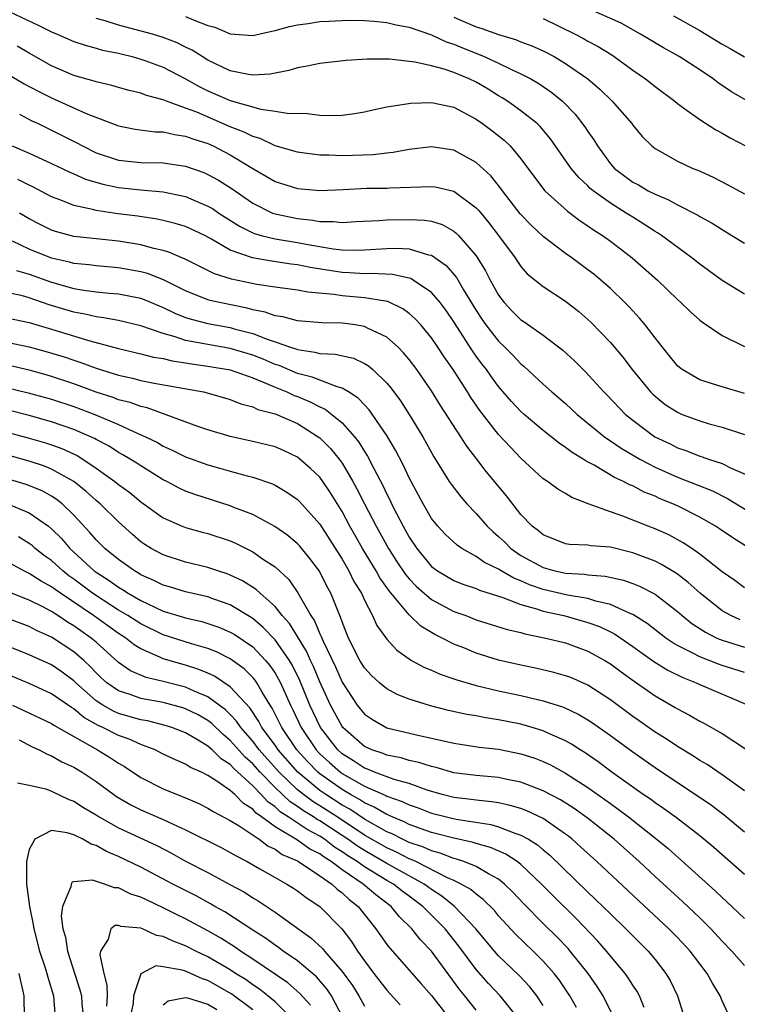
# Model space of a CAD drawing. Units: inches. Extents: x 2511000 to 2514000, y 1539000 to 1542000.
# Drawn here: x 2511476 to 2511540, y 1539222 to 1539310 of the extents above; entities that cross this region are included whole.
import ezdxf

# ---------------------------------------------------------------- set-up
doc = ezdxf.new("R2010")
doc.units = ezdxf.units.IN
doc.header["$MEASUREMENT"] = 0
doc.layers.add('LD25111539_2ft', color=72, linetype='Continuous')

msp = doc.modelspace()

# ---------------------------------------------------------------- linework, layer by layer
at = {"layer": 'LD25111539_2ft'}
for points, elevation in [([(2511475.264, 1539311), (2511477.813, 1539309.813), (2511479, 1539309.211), (2511479.512, 1539309), (2511481, 1539308.341), (2511482.003, 1539308.003), (2511483, 1539307.754), (2511483.578, 1539307.578), (2511485, 1539307.302), (2511485.234, 1539307.234), (2511486.211, 1539307), (2511487, 1539306.777), (2511487.345, 1539306.655), (2511489, 1539306.036), (2511491, 1539305.011), (2511492.284, 1539304.284), (2511493, 1539303.943), (2511495, 1539303.057), (2511497.723, 1539302.277), (2511499, 1539302.115), (2511500.075, 1539301.925), (2511501.915, 1539301.915), (2511503, 1539301.769), (2511504.278, 1539301.722), (2511505, 1539301.753), (2511506.103, 1539301.897), (2511507, 1539302.048), (2511507.76, 1539302.24), (2511509, 1539302.494), (2511511.16, 1539302.84), (2511513, 1539302.891), (2511515, 1539302.459), (2511517, 1539301.401), (2511517.576, 1539301), (2511518.39, 1539300.39), (2511519.507, 1539299.507), (2511520.03, 1539299), (2511521, 1539297.855), (2511522.204, 1539296.204), (2511523.127, 1539295), (2511525.159, 1539293.159), (2511525.393, 1539293), (2511526.31, 1539292.31), (2511527, 1539291.866), (2511527.503, 1539291.503), (2511528.305, 1539291), (2511529, 1539290.493), (2511530.946, 1539289), (2511533.206, 1539287), (2511534.127, 1539286.127), (2511535, 1539285.272), (2511535.307, 1539285), (2511536.158, 1539284.158), (2511537, 1539283.413), (2511537.232, 1539283.232), (2511539, 1539282.044), (2511541, 1539281.077)], 7880), ([(2511541, 1539285.743), (2511539, 1539286.968), (2511537, 1539288.419), (2511536.291, 1539289), (2511533.571, 1539291), (2511533.228, 1539291.228), (2511533, 1539291.352), (2511532.009, 1539292.009), (2511531, 1539292.621), (2511530.428, 1539293), (2511529, 1539293.877), (2511527.457, 1539295), (2511527.208, 1539295.209), (2511527, 1539295.424), (2511526.179, 1539296.178), (2511525.504, 1539297), (2511523.641, 1539299.641), (2511522.727, 1539300.727), (2511522.438, 1539301), (2511521, 1539302.152), (2511519.81, 1539303), (2511519.316, 1539303.316), (2511519, 1539303.495), (2511518.071, 1539304.071), (2511517, 1539304.692), (2511516.36, 1539305), (2511515, 1539305.564), (2511514.14, 1539305.86), (2511513, 1539306.157), (2511511.494, 1539306.506), (2511509.244, 1539306.756), (2511507.233, 1539306.767), (2511505.365, 1539306.635), (2511503, 1539306.37), (2511501.876, 1539306.123), (2511501, 1539306.001), (2511500.248, 1539305.752), (2511498.573, 1539305.427), (2511497, 1539305.326), (2511496.62, 1539305.38), (2511495, 1539305.73), (2511493, 1539306.683), (2511492.469, 1539307), (2511491.575, 1539307.575), (2511491, 1539307.843), (2511490.231, 1539308.231), (2511489, 1539308.699), (2511488.024, 1539309), (2511485, 1539309.793), (2511483.813, 1539310.187), (2511483, 1539310.403)], 7882), ([(2511491, 1539310.59), (2511491.751, 1539310.249), (2511493, 1539309.779), (2511493.618, 1539309.618), (2511495, 1539309.021), (2511497, 1539308.87), (2511498.72, 1539309.279), (2511499, 1539309.331), (2511500.308, 1539309.693), (2511501, 1539309.834), (2511501.961, 1539309.961), (2511503, 1539310.121), (2511503.825, 1539310.175), (2511505, 1539310.227), (2511505.764, 1539310.236), (2511507, 1539310.212), (2511507.839, 1539310.161), (2511509, 1539310.042), (2511509.835, 1539309.836), (2511511, 1539309.631), (2511513, 1539308.944), (2511514.319, 1539308.319), (2511515, 1539308.103), (2511515.768, 1539307.768), (2511517.209, 1539307.209), (2511517.702, 1539307), (2511519, 1539306.406), (2511520.167, 1539305.833), (2511521, 1539305.461), (2511521.884, 1539305), (2511522.591, 1539304.59), (2511523.779, 1539303.779), (2511524.714, 1539303), (2511525.848, 1539301.848), (2511526.725, 1539300.725), (2511527, 1539300.286), (2511527.535, 1539299.535), (2511527.845, 1539299), (2511529, 1539297.407), (2511529.359, 1539297), (2511530.291, 1539296.291), (2511531, 1539295.778), (2511531.511, 1539295.511), (2511532.381, 1539295), (2511533, 1539294.678), (2511534.193, 1539294.193), (2511535, 1539293.741), (2511536.818, 1539292.818), (2511537, 1539292.698), (2511538.099, 1539292.099), (2511539, 1539291.524), (2511539.876, 1539291), (2511541, 1539290.298)], 7884), ([(2511515, 1539310.53), (2511517, 1539309.658), (2511517.513, 1539309.513), (2511519, 1539308.962), (2511520.523, 1539308.523), (2511521, 1539308.323), (2511521.969, 1539307.969), (2511523, 1539307.503), (2511523.966, 1539307), (2511525, 1539306.386), (2511526.973, 1539305), (2511528.066, 1539304.066), (2511529.165, 1539303), (2511530.914, 1539301), (2511531, 1539300.875), (2511531.851, 1539299.851), (2511532.701, 1539299), (2511533, 1539298.761), (2511535, 1539297.636), (2511536.372, 1539297), (2511536.826, 1539296.826), (2511538.199, 1539296.199), (2511539.519, 1539295.519), (2511541, 1539294.708)], 7886), ([(2511523, 1539310.398), (2511525.852, 1539309), (2511526.598, 1539308.598), (2511527, 1539308.362), (2511527.896, 1539307.896), (2511529.135, 1539307.135), (2511529.344, 1539307), (2511531, 1539305.791), (2511532.154, 1539305), (2511533, 1539304.315), (2511534.764, 1539303), (2511535, 1539302.802), (2511535.67, 1539302.33), (2511537, 1539301.354), (2511538.439, 1539300.439), (2511539, 1539300.154), (2511539.726, 1539299.726), (2511541.1, 1539299)], 7888), ([(2511542.38, 1539302.38), (2511539.85, 1539303.851), (2511538.657, 1539304.656), (2511538.21, 1539305), (2511537, 1539305.807), (2511535.162, 1539307), (2511533.77, 1539307.771), (2511531.709, 1539309), (2511529.974, 1539309.974), (2511527.197, 1539311.197)], 7890), ([(2511534.652, 1539310.652), (2511537, 1539309.321), (2511539, 1539308.114), (2511539.717, 1539307.717), (2511541, 1539306.963)], 7892), ([(2511541, 1539276.87), (2511539, 1539277.448), (2511538.323, 1539277.677), (2511537, 1539278.088), (2511535.426, 1539279), (2511535.182, 1539279.182), (2511535, 1539279.345), (2511534.275, 1539280.275), (2511533.67, 1539281), (2511533, 1539281.844), (2511532.124, 1539283), (2511531.613, 1539283.613), (2511531, 1539284.255), (2511530.65, 1539284.65), (2511530.301, 1539285), (2511529, 1539286.245), (2511528.146, 1539287), (2511527.524, 1539287.524), (2511527, 1539287.932), (2511525.552, 1539289), (2511525, 1539289.387), (2511523, 1539290.905), (2511521.919, 1539291.919), (2511520.939, 1539292.939), (2511519.341, 1539295), (2511519.205, 1539295.205), (2511518.318, 1539296.318), (2511517, 1539297.518), (2511515, 1539298.619), (2511513, 1539298.927), (2511511, 1539298.69), (2511509.581, 1539298.419), (2511509, 1539298.362), (2511507.79, 1539298.21), (2511505, 1539298.125), (2511503.818, 1539298.182), (2511503, 1539298.19), (2511501.631, 1539298.369), (2511501, 1539298.435), (2511499, 1539299.012), (2511497.658, 1539299.658), (2511497, 1539299.843), (2511496.243, 1539300.243), (2511495, 1539300.722), (2511491.991, 1539302.009), (2511491, 1539302.391), (2511489.294, 1539303), (2511489, 1539303.125), (2511487.511, 1539303.511), (2511487, 1539303.71), (2511485.961, 1539303.961), (2511485, 1539304.227), (2511484.411, 1539304.41), (2511483, 1539304.73), (2511482.804, 1539304.804), (2511481, 1539305.308), (2511479, 1539306.176), (2511477, 1539307.297), (2511475.93, 1539307.93)], 7878), ([(2511475, 1539305.488), (2511476.567, 1539304.567), (2511477.866, 1539303.865), (2511479, 1539303.297), (2511482.094, 1539301.906), (2511485, 1539300.793), (2511486.497, 1539300.497), (2511488.272, 1539300.273), (2511489, 1539300.269), (2511490.015, 1539300.015), (2511491, 1539299.889), (2511491.637, 1539299.636), (2511493, 1539299.209), (2511493.467, 1539299), (2511495, 1539298.202), (2511497, 1539296.99), (2511499, 1539295.834), (2511501, 1539295.201), (2511503.023, 1539295.023), (2511505.102, 1539295.103), (2511507.217, 1539295.217), (2511509, 1539295.238), (2511509.261, 1539295.261), (2511513, 1539295.385), (2511513.337, 1539295.337), (2511515, 1539294.947), (2511517, 1539293.457), (2511517.221, 1539293.221), (2511518.129, 1539292.129), (2511519, 1539291), (2511520.481, 1539289), (2511520.68, 1539288.68), (2511521, 1539288.219), (2511521.569, 1539287.569), (2511523, 1539286.42), (2511525, 1539285.116), (2511526.183, 1539284.183), (2511527, 1539283.491), (2511527.254, 1539283.254), (2511529, 1539281.427), (2511530.104, 1539280.104), (2511530.96, 1539279), (2511532.606, 1539277), (2511532.798, 1539276.798), (2511533, 1539276.619), (2511533.895, 1539275.895), (2511535, 1539275.181), (2511535.435, 1539275), (2511537, 1539274.408), (2511537.838, 1539274.162), (2511539, 1539273.852), (2511541, 1539273.188)], 7876), ([(2511476.146, 1539301.854), (2511477.254, 1539301.255), (2511477.804, 1539301), (2511479.949, 1539299.949), (2511481.275, 1539299.275), (2511481.765, 1539299), (2511483, 1539298.401), (2511485, 1539297.735), (2511487, 1539297.529), (2511489, 1539297.505), (2511491, 1539297.208), (2511492.624, 1539296.624), (2511493, 1539296.46), (2511493.938, 1539295.938), (2511495.155, 1539295.155), (2511497, 1539293.883), (2511498.779, 1539293), (2511499, 1539292.917), (2511501, 1539292.506), (2511502.37, 1539292.37), (2511503, 1539292.246), (2511504.246, 1539292.246), (2511505, 1539292.15), (2511506.238, 1539292.238), (2511508.33, 1539292.33), (2511509, 1539292.391), (2511511, 1539292.434), (2511512.377, 1539292.377), (2511513, 1539292.273), (2511513.968, 1539291.967), (2511515, 1539291.386), (2511515.215, 1539291.215), (2511515.42, 1539291), (2511517, 1539289.164), (2511517.837, 1539287.837), (2511518.251, 1539287), (2511518.531, 1539286.531), (2511519, 1539285.644), (2511519.487, 1539285), (2511520.231, 1539284.231), (2511521, 1539283.458), (2511521.281, 1539283.28), (2511523, 1539282.068), (2511524.748, 1539280.748), (2511525.791, 1539279.791), (2511526.562, 1539279), (2511526.788, 1539278.788), (2511528.412, 1539277), (2511528.709, 1539276.709), (2511530.351, 1539275), (2511531, 1539274.471), (2511532.988, 1539273), (2511534.349, 1539272.349), (2511535, 1539272.005), (2511535.755, 1539271.755), (2511537, 1539271.257), (2511537.203, 1539271.203), (2511537.767, 1539271), (2511539, 1539270.602), (2511539.802, 1539270.198), (2511541.476, 1539269.476)], 7874), ([(2511475.48, 1539299), (2511477, 1539298.354), (2511479, 1539297.437), (2511480.648, 1539296.648), (2511481, 1539296.507), (2511482.039, 1539296.039), (2511483.581, 1539295.581), (2511485, 1539295.289), (2511487, 1539295.082), (2511489, 1539294.909), (2511491, 1539294.478), (2511491.932, 1539294.068), (2511493, 1539293.627), (2511493.399, 1539293.399), (2511493.973, 1539293), (2511495.824, 1539291.823), (2511497, 1539291.23), (2511497.162, 1539291.162), (2511497.745, 1539291), (2511499, 1539290.692), (2511501, 1539290.375), (2511501.785, 1539290.215), (2511504.198, 1539289.802), (2511505, 1539289.718), (2511506.318, 1539289.682), (2511507, 1539289.702), (2511509, 1539289.841), (2511509.856, 1539289.856), (2511511, 1539289.796), (2511512.728, 1539289.272), (2511513, 1539289.226), (2511514.306, 1539288.307), (2511515.23, 1539287.23), (2511515.871, 1539286.129), (2511517, 1539284.3), (2511517.512, 1539283.512), (2511517.868, 1539283), (2511519, 1539281.536), (2511519.566, 1539281), (2511520.283, 1539280.283), (2511521, 1539279.507), (2511521.284, 1539279.284), (2511523, 1539277.693), (2511523.779, 1539277), (2511525, 1539275.961), (2511526.035, 1539275), (2511528.475, 1539273), (2511528.774, 1539272.774), (2511529, 1539272.642), (2511529.971, 1539271.97), (2511531.638, 1539271), (2511533, 1539270.283), (2511535, 1539269.376), (2511538.147, 1539268.147), (2511539.482, 1539267.482), (2511543, 1539265.336)], 7872), ([(2511541.185, 1539263.185), (2511539.954, 1539263.954), (2511538.771, 1539264.771), (2511538.41, 1539265), (2511537, 1539265.803), (2511535, 1539266.815), (2511534.593, 1539267), (2511533.453, 1539267.453), (2511533, 1539267.672), (2511532.038, 1539268.038), (2511531, 1539268.6), (2511530.71, 1539268.71), (2511530.187, 1539269), (2511529.367, 1539269.366), (2511527.549, 1539270.451), (2511526.826, 1539270.825), (2511526.58, 1539271), (2511525.585, 1539271.585), (2511525, 1539272.045), (2511524.419, 1539272.419), (2511523, 1539273.55), (2511521.299, 1539275), (2511521, 1539275.267), (2511520.163, 1539276.163), (2511519, 1539277.501), (2511518.365, 1539278.365), (2511517.921, 1539279), (2511517.514, 1539279.514), (2511517, 1539280.206), (2511516.667, 1539280.667), (2511515, 1539283.282), (2511514.299, 1539284.299), (2511513.768, 1539285), (2511513, 1539285.898), (2511511.37, 1539287), (2511511.14, 1539287.139), (2511511, 1539287.183), (2511509.509, 1539287.509), (2511507.594, 1539287.594), (2511507, 1539287.562), (2511505.656, 1539287.656), (2511505, 1539287.673), (2511502.132, 1539288.132), (2511501, 1539288.38), (2511500.44, 1539288.44), (2511498.697, 1539288.697), (2511496.987, 1539288.987), (2511495, 1539289.683), (2511493.323, 1539290.677), (2511492.707, 1539291), (2511491, 1539291.807), (2511490.076, 1539292.076), (2511489, 1539292.345), (2511488.458, 1539292.458), (2511486.714, 1539292.714), (2511484.942, 1539292.942), (2511483, 1539293.23), (2511482.67, 1539293.33), (2511481, 1539293.682), (2511479.845, 1539294.155), (2511479, 1539294.462), (2511477.336, 1539295.336), (2511477, 1539295.486), (2511475.993, 1539295.993)], 7870), ([(2511541, 1539259.498), (2511540.13, 1539260.13), (2511539, 1539260.907), (2511537, 1539262.501), (2511536.286, 1539263), (2511535.525, 1539263.525), (2511534.227, 1539264.227), (2511533, 1539264.767), (2511532.37, 1539265), (2511530.114, 1539265.886), (2511529, 1539266.269), (2511527.01, 1539267.01), (2511525.566, 1539267.566), (2511525, 1539267.927), (2511524.309, 1539268.309), (2511523.379, 1539269), (2511523, 1539269.247), (2511521, 1539271.071), (2511520.054, 1539272.053), (2511519, 1539273.189), (2511517.331, 1539275.331), (2511516.518, 1539276.518), (2511516.223, 1539277), (2511514.931, 1539279), (2511514.132, 1539280.132), (2511513.577, 1539281), (2511513, 1539281.848), (2511512.044, 1539283), (2511511.549, 1539283.549), (2511511, 1539284.027), (2511510.445, 1539284.445), (2511509.085, 1539285.085), (2511509, 1539285.103), (2511508.892, 1539285.108), (2511507, 1539285.434), (2511505, 1539285.611), (2511504.268, 1539285.732), (2511501.927, 1539285.927), (2511501, 1539286.114), (2511499, 1539286.374), (2511497.386, 1539286.614), (2511495.102, 1539287.103), (2511493.574, 1539287.574), (2511490.91, 1539288.91), (2511490.673, 1539289), (2511489.513, 1539289.513), (2511489, 1539289.662), (2511488.158, 1539289.842), (2511487, 1539290.172), (2511485, 1539290.498), (2511483, 1539290.696), (2511481, 1539290.917), (2511479.352, 1539291.352), (2511479, 1539291.472), (2511477.973, 1539291.972), (2511477, 1539292.49), (2511476.149, 1539293)], 7868), ([(2511540.62, 1539256.62), (2511539.77, 1539257), (2511539, 1539257.431), (2511537.05, 1539259), (2511535.97, 1539259.97), (2511535, 1539260.712), (2511534.832, 1539260.832), (2511533.582, 1539261.582), (2511533, 1539261.863), (2511531, 1539262.622), (2511529, 1539263.109), (2511527.242, 1539263.242), (2511527, 1539263.295), (2511525.36, 1539263.36), (2511525, 1539263.429), (2511523, 1539264.214), (2511522.583, 1539264.583), (2511522.014, 1539265), (2511521, 1539266.033), (2511519.703, 1539267.703), (2511517.9, 1539269.9), (2511517.069, 1539271), (2511516.158, 1539272.157), (2511515.631, 1539273), (2511513.8, 1539275.8), (2511513, 1539277.092), (2511511.68, 1539279), (2511511, 1539279.907), (2511510.508, 1539280.508), (2511510.014, 1539281), (2511509, 1539281.9), (2511507.284, 1539282.716), (2511507, 1539282.871), (2511506.164, 1539283), (2511505, 1539283.147), (2511503.183, 1539283.183), (2511501, 1539283.369), (2511499.71, 1539283.71), (2511499, 1539283.802), (2511498.127, 1539284.127), (2511497, 1539284.345), (2511496.496, 1539284.496), (2511494.036, 1539285), (2511493.193, 1539285.193), (2511493, 1539285.251), (2511491, 1539286.031), (2511489.023, 1539287.024), (2511487.596, 1539287.596), (2511487, 1539287.759), (2511485, 1539288.116), (2511483, 1539288.281), (2511482.365, 1539288.365), (2511481, 1539288.494), (2511480.609, 1539288.609), (2511479, 1539288.963), (2511477, 1539289.768), (2511475.512, 1539290.488)], 7866), ([(2511475.863, 1539287.863), (2511477, 1539287.548), (2511479, 1539286.832), (2511481, 1539286.269), (2511481.886, 1539286.114), (2511483, 1539285.97), (2511484.155, 1539285.845), (2511485, 1539285.777), (2511487, 1539285.391), (2511489, 1539284.568), (2511490.042, 1539284.043), (2511491, 1539283.665), (2511491.5, 1539283.5), (2511493, 1539283.123), (2511495, 1539282.758), (2511495.345, 1539282.655), (2511497, 1539282.223), (2511498.29, 1539281.71), (2511499, 1539281.483), (2511500.377, 1539281), (2511500.852, 1539280.852), (2511501, 1539280.787), (2511502.567, 1539280.567), (2511503, 1539280.435), (2511504.37, 1539280.37), (2511506.011, 1539280.011), (2511507, 1539279.56), (2511507.351, 1539279.351), (2511507.747, 1539279), (2511509, 1539277.802), (2511509.368, 1539277.368), (2511510.215, 1539276.216), (2511510.987, 1539275), (2511512.211, 1539273), (2511513.212, 1539271.212), (2511514.592, 1539269), (2511514.75, 1539268.75), (2511515.61, 1539267.61), (2511516.154, 1539267), (2511517, 1539266.137), (2511517.988, 1539265), (2511518.503, 1539264.503), (2511519, 1539264.092), (2511519.558, 1539263.558), (2511520.107, 1539263), (2511521, 1539262.393), (2511523, 1539261.298), (2511524.045, 1539261), (2511525, 1539260.786), (2511526.697, 1539260.697), (2511527, 1539260.644), (2511528.534, 1539260.533), (2511530.167, 1539260.167), (2511531, 1539259.868), (2511531.623, 1539259.623), (2511533, 1539258.915), (2511535, 1539257.372), (2511535.423, 1539257), (2511536.302, 1539256.302), (2511537.509, 1539255.509), (2511538.528, 1539255), (2511539, 1539254.797), (2511541, 1539254.178)], 7864), ([(2511541, 1539251.924), (2511539, 1539252.551), (2511538.663, 1539252.663), (2511537, 1539253.311), (2511536.324, 1539253.676), (2511535, 1539254.335), (2511534.577, 1539254.577), (2511533.965, 1539255), (2511532.294, 1539256.294), (2511531, 1539257.102), (2511530.84, 1539257.16), (2511529, 1539258.002), (2511527.712, 1539258.288), (2511527, 1539258.519), (2511525.178, 1539258.822), (2511523, 1539259.343), (2511521.765, 1539259.765), (2511521, 1539260.117), (2511520.351, 1539260.351), (2511519.238, 1539261), (2511519, 1539261.155), (2511517.755, 1539261.755), (2511517, 1539262.299), (2511515.717, 1539263), (2511515.288, 1539263.288), (2511514.251, 1539264.251), (2511513.555, 1539265), (2511513, 1539265.694), (2511512.243, 1539267), (2511511, 1539269.328), (2511510.473, 1539270.473), (2511509.788, 1539271.788), (2511509, 1539273.109), (2511507.416, 1539275.416), (2511507, 1539275.842), (2511506.446, 1539276.446), (2511505.582, 1539277), (2511505, 1539277.348), (2511504.547, 1539277.453), (2511502.328, 1539278.328), (2511501, 1539278.661), (2511499.356, 1539279.356), (2511499, 1539279.467), (2511497.927, 1539279.927), (2511497, 1539280.287), (2511495, 1539280.899), (2511491, 1539281.609), (2511490.06, 1539281.94), (2511489, 1539282.219), (2511487, 1539282.92), (2511485, 1539283.381), (2511483.644, 1539283.645), (2511483, 1539283.714), (2511481.971, 1539283.971), (2511481, 1539284.138), (2511478.805, 1539284.805), (2511477, 1539285.423), (2511476.414, 1539285.586), (2511475, 1539285.9)], 7862), ([(2511475, 1539283.62), (2511477, 1539283.213), (2511479, 1539282.625), (2511482.436, 1539281.565), (2511485, 1539280.883), (2511487, 1539280.422), (2511488.122, 1539280.123), (2511489, 1539279.985), (2511489.783, 1539279.782), (2511491, 1539279.604), (2511491.514, 1539279.514), (2511493, 1539279.315), (2511495, 1539278.969), (2511497, 1539278.256), (2511498.228, 1539277.772), (2511499, 1539277.423), (2511500.063, 1539277), (2511500.698, 1539276.698), (2511501, 1539276.592), (2511502.135, 1539276.134), (2511503, 1539275.678), (2511503.476, 1539275.476), (2511504.091, 1539275), (2511505, 1539274.23), (2511506.097, 1539273), (2511506.503, 1539272.503), (2511507, 1539271.68), (2511507.274, 1539271.274), (2511507.832, 1539270.168), (2511508.642, 1539268.642), (2511509, 1539267.861), (2511509.296, 1539267.297), (2511509.43, 1539267), (2511509.865, 1539266.136), (2511510.462, 1539265), (2511511, 1539264.032), (2511511.691, 1539263), (2511513, 1539261.407), (2511513.542, 1539261), (2511515, 1539260.143), (2511515.817, 1539259.817), (2511517, 1539259.417), (2511517.279, 1539259.279), (2511519.387, 1539258.614), (2511521, 1539257.983), (2511522.38, 1539257.619), (2511523, 1539257.4), (2511524.85, 1539257), (2511527, 1539256.398), (2511528.019, 1539256.019), (2511529, 1539255.553), (2511529.37, 1539255.37), (2511531, 1539254.247), (2511532.903, 1539252.903), (2511534.133, 1539252.133), (2511535.471, 1539251.471), (2511536.67, 1539251), (2511537, 1539250.839), (2511541.338, 1539249)], 7860), ([(2511475, 1539281.461), (2511477, 1539281.03), (2511478.601, 1539280.601), (2511480.134, 1539280.134), (2511481, 1539279.834), (2511481.637, 1539279.637), (2511483, 1539279.119), (2511485, 1539278.501), (2511486.244, 1539278.244), (2511487, 1539278.04), (2511488.198, 1539277.802), (2511492.589, 1539277), (2511492.923, 1539276.924), (2511495, 1539276.341), (2511495.954, 1539275.954), (2511497, 1539275.676), (2511497.449, 1539275.449), (2511499, 1539275.032), (2511501, 1539274.185), (2511502.872, 1539273), (2511503, 1539272.902), (2511503.949, 1539271.949), (2511504.725, 1539271), (2511505, 1539270.623), (2511505.967, 1539269), (2511506.333, 1539268.333), (2511506.997, 1539267), (2511508.036, 1539265), (2511509.142, 1539263), (2511509.87, 1539261.87), (2511510.669, 1539260.669), (2511511, 1539260.287), (2511511.629, 1539259.629), (2511512.339, 1539259), (2511513, 1539258.441), (2511515, 1539257.382), (2511516.076, 1539257), (2511517, 1539256.64), (2511519.762, 1539255.762), (2511521, 1539255.478), (2511521.362, 1539255.362), (2511523.223, 1539255), (2511525, 1539254.554), (2511527, 1539253.838), (2511528.513, 1539253), (2511529, 1539252.699), (2511529.961, 1539251.961), (2511531.128, 1539251.128), (2511531.334, 1539251), (2511533, 1539249.838), (2511534.797, 1539248.797), (2511535, 1539248.66), (2511536.095, 1539248.095), (2511537, 1539247.564), (2511537.378, 1539247.378), (2511539, 1539246.47), (2511541.1, 1539245.1)], 7858), ([(2511541, 1539241.322), (2511539, 1539242.774), (2511537.674, 1539243.674), (2511537, 1539244.054), (2511536.429, 1539244.43), (2511535, 1539245.288), (2511533.982, 1539245.982), (2511533, 1539246.577), (2511531.588, 1539247.588), (2511531, 1539247.986), (2511529, 1539249.475), (2511527, 1539250.785), (2511525.46, 1539251.46), (2511525, 1539251.631), (2511523.93, 1539251.929), (2511522.304, 1539252.304), (2511521, 1539252.567), (2511519, 1539253.029), (2511517, 1539253.655), (2511515.886, 1539254.114), (2511515, 1539254.459), (2511513.957, 1539255), (2511513.312, 1539255.312), (2511512.059, 1539256.059), (2511511, 1539257.067), (2511509.205, 1539259.206), (2511509, 1539259.512), (2511508.375, 1539260.375), (2511508.036, 1539261), (2511506.831, 1539263), (2511506.165, 1539264.165), (2511505.695, 1539265), (2511505, 1539266.304), (2511503.973, 1539267.973), (2511503.28, 1539269), (2511503, 1539269.375), (2511502.166, 1539270.166), (2511501.225, 1539271), (2511501, 1539271.174), (2511499.753, 1539271.753), (2511499, 1539272.082), (2511497, 1539272.581), (2511495, 1539273.025), (2511493, 1539273.61), (2511492.095, 1539273.905), (2511487.573, 1539275.573), (2511487, 1539275.689), (2511486.052, 1539276.052), (2511485, 1539276.313), (2511484.505, 1539276.506), (2511483, 1539276.989), (2511481, 1539277.718), (2511479, 1539278.384), (2511478.521, 1539278.521), (2511477, 1539278.945), (2511475.343, 1539279.343)], 7856), ([(2511471.852, 1539278.148), (2511476.923, 1539276.923), (2511479, 1539276.344), (2511481, 1539275.69), (2511482.885, 1539275), (2511485, 1539274.102), (2511486.669, 1539273.331), (2511487.423, 1539273), (2511488.472, 1539272.472), (2511489, 1539272.167), (2511489.807, 1539271.807), (2511491, 1539271.208), (2511493, 1539270.472), (2511494.161, 1539270.161), (2511495, 1539269.908), (2511496.493, 1539269.507), (2511497, 1539269.391), (2511498.783, 1539268.783), (2511499, 1539268.677), (2511500.056, 1539268.056), (2511501, 1539267.395), (2511501.199, 1539267.199), (2511503, 1539265.181), (2511505, 1539262.049), (2511505.615, 1539261), (2511506.065, 1539260.065), (2511506.724, 1539259), (2511507, 1539258.383), (2511507.732, 1539257), (2511508.118, 1539256.118), (2511509, 1539254.895), (2511509.908, 1539253.908), (2511511, 1539253.134), (2511511.223, 1539253), (2511512.366, 1539252.366), (2511513, 1539252.114), (2511513.763, 1539251.763), (2511515, 1539251.358), (2511515.259, 1539251.259), (2511517, 1539250.767), (2511519, 1539250.288), (2511521, 1539249.858), (2511523, 1539249.391), (2511524.815, 1539248.815), (2511526.174, 1539248.174), (2511527, 1539247.691), (2511527.415, 1539247.415), (2511529, 1539246.286), (2511531, 1539244.823), (2511533, 1539243.417), (2511535, 1539242.076), (2511536.869, 1539240.869), (2511538.053, 1539240.053), (2511539.192, 1539239.192), (2511541, 1539237.675)], 7854), ([(2511541, 1539233.839), (2511538.267, 1539236.267), (2511537, 1539237.322), (2511534.917, 1539238.917), (2511533.762, 1539239.762), (2511533, 1539240.26), (2511532.58, 1539240.58), (2511531.95, 1539241), (2511529.13, 1539243), (2511527.922, 1539243.922), (2511526.743, 1539244.743), (2511526.313, 1539245), (2511525.519, 1539245.519), (2511525, 1539245.812), (2511523.562, 1539246.438), (2511523, 1539246.704), (2511522.02, 1539247), (2511521, 1539247.285), (2511519, 1539247.686), (2511517.854, 1539247.854), (2511517, 1539248.031), (2511516.168, 1539248.168), (2511514.526, 1539248.526), (2511512.924, 1539248.924), (2511511, 1539249.526), (2511509.937, 1539249.937), (2511509, 1539250.45), (2511508.336, 1539251), (2511507.641, 1539251.641), (2511507, 1539252.338), (2511506.596, 1539253), (2511505.575, 1539255), (2511505, 1539256.432), (2511504.863, 1539256.863), (2511504.635, 1539257.365), (2511503.993, 1539259), (2511503.641, 1539259.641), (2511502.965, 1539260.965), (2511502.113, 1539262.113), (2511501.208, 1539263.209), (2511501, 1539263.436), (2511500.156, 1539264.156), (2511498.986, 1539264.986), (2511497, 1539266.04), (2511495.316, 1539266.684), (2511495, 1539266.819), (2511491.825, 1539267.824), (2511491, 1539268.139), (2511490.409, 1539268.409), (2511489.319, 1539269), (2511489, 1539269.158), (2511487, 1539270.382), (2511486.634, 1539270.634), (2511486.047, 1539271), (2511485.393, 1539271.392), (2511485, 1539271.6), (2511484.146, 1539272.146), (2511483, 1539272.75), (2511482.845, 1539272.844), (2511481, 1539273.644), (2511479, 1539274.327), (2511477, 1539274.884), (2511475, 1539275.397)], 7852), ([(2511473, 1539273.951), (2511477, 1539272.873), (2511478.454, 1539272.453), (2511479, 1539272.276), (2511479.937, 1539271.937), (2511481.307, 1539271.307), (2511481.809, 1539271), (2511483, 1539270.198), (2511484.675, 1539269), (2511485, 1539268.731), (2511486.006, 1539268.006), (2511487, 1539267.19), (2511489, 1539265.734), (2511490.684, 1539265), (2511491, 1539264.876), (2511492.476, 1539264.476), (2511493, 1539264.349), (2511495, 1539263.678), (2511495.472, 1539263.472), (2511497, 1539262.698), (2511497.969, 1539262.031), (2511499, 1539261.358), (2511500.228, 1539260.228), (2511501.05, 1539259.05), (2511502.198, 1539257), (2511502.528, 1539256.528), (2511503, 1539255.377), (2511503.128, 1539255.128), (2511503.294, 1539254.706), (2511504.409, 1539252.408), (2511505, 1539251.052), (2511506.357, 1539249), (2511507, 1539248.2), (2511507.71, 1539247.71), (2511509, 1539246.974), (2511511.662, 1539246.338), (2511515, 1539245.598), (2511517.252, 1539245.252), (2511519, 1539245.05), (2511521, 1539244.65), (2511522.242, 1539244.242), (2511523, 1539243.948), (2511523.648, 1539243.648), (2511525, 1539242.91), (2511527, 1539241.636), (2511529, 1539240.191), (2511529.703, 1539239.703), (2511530.626, 1539239), (2511533.075, 1539237.075), (2511534.164, 1539236.164), (2511538.387, 1539232.387), (2511539, 1539231.784), (2511539.415, 1539231.415), (2511541, 1539229.906)], 7850), ([(2511541, 1539225.726), (2511539.883, 1539227), (2511539, 1539227.887), (2511537.977, 1539229), (2511537, 1539229.971), (2511535.45, 1539231.449), (2511533, 1539233.673), (2511531.581, 1539235), (2511529.329, 1539237), (2511526.93, 1539238.93), (2511525.762, 1539239.762), (2511524.54, 1539240.54), (2511523, 1539241.348), (2511522.454, 1539241.545), (2511521, 1539242.11), (2511519.612, 1539242.389), (2511519, 1539242.527), (2511517, 1539242.707), (2511515, 1539242.953), (2511513.412, 1539243.412), (2511513, 1539243.499), (2511511.877, 1539243.877), (2511511, 1539244.055), (2511510.279, 1539244.279), (2511509, 1539244.526), (2511508.669, 1539244.669), (2511507.671, 1539245), (2511507, 1539245.306), (2511505.079, 1539247), (2511505, 1539247.098), (2511503.971, 1539249), (2511503, 1539251.092), (2511502.439, 1539252.439), (2511502.162, 1539253), (2511501.812, 1539253.812), (2511500.284, 1539256.284), (2511499.632, 1539257), (2511499, 1539257.806), (2511497.656, 1539259), (2511497.325, 1539259.325), (2511496.102, 1539260.102), (2511495, 1539260.631), (2511494.732, 1539260.732), (2511493.892, 1539261), (2511493, 1539261.317), (2511491, 1539261.796), (2511489, 1539262.428), (2511487.93, 1539263), (2511487.356, 1539263.356), (2511487, 1539263.603), (2511486.246, 1539264.245), (2511485, 1539265.378), (2511483.365, 1539267), (2511483, 1539267.304), (2511482.113, 1539268.113), (2511481, 1539269.009), (2511479, 1539270.111), (2511478.366, 1539270.366), (2511477, 1539270.82), (2511475.297, 1539271.297)], 7848), ([(2511539.72, 1539221), (2511539, 1539222.549), (2511538.827, 1539223), (2511538.126, 1539224.126), (2511537.666, 1539225), (2511537, 1539225.85), (2511536.139, 1539227), (2511535, 1539228.228), (2511534.247, 1539229), (2511531.517, 1539231.517), (2511527.799, 1539235), (2511526.337, 1539236.337), (2511525.592, 1539237), (2511525.265, 1539237.265), (2511525, 1539237.466), (2511523, 1539238.85), (2511521.543, 1539239.543), (2511521, 1539239.744), (2511520.034, 1539240.034), (2511519, 1539240.249), (2511518.362, 1539240.362), (2511517, 1539240.488), (2511516.56, 1539240.56), (2511515, 1539240.738), (2511513.966, 1539241), (2511512.606, 1539241.394), (2511511, 1539241.976), (2511509.65, 1539242.349), (2511507.896, 1539243), (2511507.272, 1539243.272), (2511507, 1539243.362), (2511506.024, 1539244.024), (2511505, 1539244.657), (2511504.617, 1539245), (2511503.071, 1539247), (2511502.122, 1539249), (2511501.211, 1539251.211), (2511500.55, 1539252.551), (2511500.28, 1539253), (2511499, 1539254.833), (2511497.951, 1539255.951), (2511497, 1539256.748), (2511495, 1539257.968), (2511493.525, 1539258.475), (2511493, 1539258.67), (2511491, 1539259.125), (2511489.57, 1539259.57), (2511489, 1539259.727), (2511488.156, 1539260.156), (2511487, 1539260.657), (2511486.792, 1539260.792), (2511486.414, 1539261), (2511485, 1539262.007), (2511483.771, 1539263), (2511483, 1539263.776), (2511482.441, 1539264.441), (2511481, 1539265.983), (2511479.949, 1539267), (2511479.422, 1539267.422), (2511479, 1539267.687), (2511478.155, 1539268.155), (2511476.735, 1539268.735), (2511474.642, 1539269.358)], 7846), ([(2511475.019, 1539267.019), (2511477, 1539266.199), (2511478.718, 1539265), (2511479, 1539264.771), (2511479.892, 1539263.892), (2511480.635, 1539263), (2511482.83, 1539261), (2511483, 1539260.873), (2511484.15, 1539260.15), (2511485, 1539259.536), (2511485.346, 1539259.346), (2511485.875, 1539259), (2511487, 1539258.356), (2511488.249, 1539257.751), (2511489, 1539257.413), (2511491, 1539256.8), (2511492.463, 1539256.463), (2511493, 1539256.304), (2511493.965, 1539255.966), (2511495, 1539255.526), (2511495.333, 1539255.333), (2511497, 1539254.196), (2511498.145, 1539253), (2511498.54, 1539252.54), (2511499, 1539251.863), (2511499.324, 1539251.324), (2511499.483, 1539251), (2511500.38, 1539249), (2511500.589, 1539248.589), (2511501.334, 1539247), (2511502.67, 1539245), (2511503, 1539244.649), (2511503.861, 1539243.861), (2511504.845, 1539243), (2511505, 1539242.89), (2511507, 1539241.752), (2511508.909, 1539240.909), (2511509, 1539240.854), (2511510.382, 1539240.382), (2511511, 1539240.079), (2511511.807, 1539239.807), (2511513, 1539239.347), (2511514.343, 1539239), (2511515.2, 1539238.8), (2511518.316, 1539238.316), (2511519, 1539238.117), (2511520.446, 1539237.554), (2511521, 1539237.383), (2511521.681, 1539237), (2511522.493, 1539236.493), (2511523, 1539236.053), (2511523.582, 1539235.582), (2511527, 1539232.26), (2511527.654, 1539231.654), (2511529, 1539230.327), (2511530.4, 1539229), (2511532.385, 1539227), (2511533, 1539226.249), (2511533.973, 1539225), (2511534.36, 1539224.36), (2511535.016, 1539223), (2511535.627, 1539221)], 7844), ([(2511532.037, 1539221.963), (2511531.616, 1539223), (2511531.396, 1539223.396), (2511531, 1539223.968), (2511530.605, 1539224.605), (2511530.32, 1539225), (2511528.658, 1539227), (2511527.88, 1539227.88), (2511525.93, 1539229.931), (2511523.909, 1539231.909), (2511522.835, 1539233), (2511521, 1539234.739), (2511520.658, 1539235), (2511519.658, 1539235.658), (2511518.264, 1539236.264), (2511517, 1539236.613), (2511516.714, 1539236.714), (2511514.884, 1539237.116), (2511513, 1539237.609), (2511512.068, 1539237.932), (2511511, 1539238.327), (2511510.557, 1539238.556), (2511509.469, 1539239), (2511509.154, 1539239.154), (2511509, 1539239.207), (2511507.881, 1539239.881), (2511507, 1539240.25), (2511506.553, 1539240.553), (2511505.741, 1539241), (2511505, 1539241.44), (2511503, 1539242.853), (2511502.822, 1539243), (2511501.923, 1539243.923), (2511500.947, 1539245), (2511499.609, 1539247), (2511499.414, 1539247.414), (2511498.737, 1539248.737), (2511498.56, 1539249), (2511497.854, 1539250.146), (2511497.365, 1539251), (2511497.218, 1539251.218), (2511497, 1539251.471), (2511496.234, 1539252.234), (2511495, 1539253.127), (2511493.754, 1539253.754), (2511493, 1539254.052), (2511491.522, 1539254.478), (2511489, 1539255.286), (2511487, 1539256.256), (2511485.842, 1539257), (2511485, 1539257.504), (2511483.626, 1539258.374), (2511482.674, 1539259), (2511481, 1539260.26), (2511480.564, 1539260.564), (2511480.012, 1539261), (2511479, 1539261.92), (2511478.363, 1539262.363), (2511477.552, 1539263), (2511477.261, 1539263.261), (2511477, 1539263.457), (2511476.035, 1539264.035)], 7842), ([(2511529.352, 1539221), (2511528.35, 1539223), (2511527.829, 1539223.829), (2511527.008, 1539225), (2511525.418, 1539227), (2511525.224, 1539227.224), (2511524.248, 1539228.248), (2511523, 1539229.472), (2511521.245, 1539231.245), (2511520.282, 1539232.282), (2511519.539, 1539233), (2511519, 1539233.428), (2511518.094, 1539233.906), (2511517, 1539234.555), (2511515.905, 1539235), (2511515.236, 1539235.236), (2511515, 1539235.287), (2511513.768, 1539235.768), (2511513, 1539235.959), (2511512.293, 1539236.293), (2511511, 1539236.718), (2511510.815, 1539236.815), (2511510.391, 1539237), (2511509.475, 1539237.475), (2511509, 1539237.669), (2511507, 1539238.798), (2511505.684, 1539239.684), (2511505, 1539240.061), (2511503.538, 1539241), (2511503, 1539241.378), (2511501.037, 1539243), (2511499.283, 1539245), (2511499, 1539245.416), (2511497.829, 1539247), (2511497.546, 1539247.546), (2511496.743, 1539248.742), (2511495, 1539250.646), (2511493.592, 1539251.592), (2511493, 1539251.86), (2511492.196, 1539252.196), (2511491, 1539252.566), (2511489, 1539253.152), (2511488.703, 1539253.298), (2511487, 1539254.028), (2511486.393, 1539254.393), (2511485.643, 1539255), (2511485, 1539255.411), (2511482.752, 1539257), (2511479.793, 1539259), (2511479.326, 1539259.326), (2511479, 1539259.584), (2511478.071, 1539260.071), (2511477, 1539260.776), (2511476.526, 1539261), (2511475, 1539261.839)], 7840), ([(2511525.961, 1539221.961), (2511525.387, 1539223), (2511524.423, 1539224.423), (2511523.973, 1539225), (2511523, 1539226.101), (2511522.085, 1539227), (2511520.506, 1539228.506), (2511519, 1539230.163), (2511518.625, 1539230.625), (2511517.628, 1539231.628), (2511517, 1539232.082), (2511516.513, 1539232.513), (2511515.662, 1539233), (2511515, 1539233.322), (2511514.433, 1539233.567), (2511511.596, 1539235), (2511511.191, 1539235.191), (2511511, 1539235.254), (2511509.853, 1539235.853), (2511509, 1539236.225), (2511507, 1539237.383), (2511504.556, 1539239), (2511503, 1539240.001), (2511502.375, 1539240.375), (2511501.538, 1539241), (2511501, 1539241.437), (2511499.368, 1539243), (2511497.589, 1539245), (2511497, 1539245.78), (2511495.932, 1539247), (2511495.559, 1539247.559), (2511495, 1539248.146), (2511494.571, 1539248.571), (2511493, 1539249.744), (2511491.754, 1539250.246), (2511491, 1539250.592), (2511489, 1539251.099), (2511487.467, 1539251.467), (2511486.071, 1539252.072), (2511485, 1539252.815), (2511483, 1539254.614), (2511482.55, 1539255), (2511481.631, 1539255.631), (2511481, 1539256.091), (2511480.424, 1539256.424), (2511479.582, 1539257), (2511479, 1539257.377), (2511478.213, 1539257.787), (2511477, 1539258.388), (2511475.129, 1539259.129)], 7838), ([(2511523, 1539222.138), (2511522.429, 1539223), (2511521.797, 1539223.797), (2511520.835, 1539224.835), (2511519, 1539226.591), (2511518.637, 1539227), (2511516.959, 1539229), (2511515.023, 1539231.023), (2511513.925, 1539231.925), (2511513, 1539232.503), (2511512.336, 1539233), (2511509, 1539234.83), (2511507, 1539235.984), (2511506.373, 1539236.373), (2511505.511, 1539237), (2511505, 1539237.342), (2511503, 1539238.649), (2511502.77, 1539238.77), (2511502.429, 1539239), (2511501.535, 1539239.535), (2511501, 1539239.934), (2511500.352, 1539240.352), (2511499, 1539241.636), (2511497.661, 1539243), (2511497, 1539243.741), (2511496.337, 1539244.337), (2511495, 1539245.848), (2511494.369, 1539246.368), (2511493.354, 1539247.354), (2511493, 1539247.623), (2511492.117, 1539248.117), (2511491, 1539248.676), (2511490.753, 1539248.753), (2511489, 1539249.223), (2511487, 1539249.604), (2511486.048, 1539249.952), (2511485, 1539250.279), (2511483.951, 1539251), (2511483.449, 1539251.449), (2511483, 1539251.88), (2511482.461, 1539252.461), (2511481.881, 1539253), (2511481, 1539253.763), (2511479, 1539255.066), (2511477.671, 1539255.671), (2511477, 1539256.02), (2511475, 1539256.782)], 7836), ([(2511520.747, 1539221), (2511519.157, 1539223), (2511518.11, 1539224.11), (2511517, 1539225.367), (2511515.452, 1539227.452), (2511514.211, 1539229), (2511512.229, 1539231), (2511511, 1539231.922), (2511510.369, 1539232.369), (2511509.594, 1539233), (2511509, 1539233.329), (2511507, 1539234.534), (2511506.343, 1539235), (2511505.515, 1539235.515), (2511505, 1539235.888), (2511504.31, 1539236.31), (2511503.413, 1539237), (2511503, 1539237.269), (2511501.867, 1539237.867), (2511500.175, 1539239), (2511499.461, 1539239.461), (2511499, 1539239.896), (2511498.349, 1539240.349), (2511497.766, 1539241), (2511497, 1539241.782), (2511495.322, 1539243.322), (2511495, 1539243.682), (2511494.191, 1539244.192), (2511493.376, 1539245), (2511493, 1539245.334), (2511492.134, 1539245.866), (2511491, 1539246.517), (2511489.774, 1539247), (2511489.184, 1539247.184), (2511487.584, 1539247.584), (2511487, 1539247.69), (2511485, 1539248.26), (2511484.484, 1539248.484), (2511483.583, 1539249), (2511483, 1539249.381), (2511481.174, 1539251), (2511481, 1539251.174), (2511479.949, 1539251.949), (2511479, 1539252.588), (2511477.335, 1539253.335), (2511477, 1539253.503), (2511475, 1539254.314)], 7834), ([(2511517, 1539221.722), (2511515.992, 1539223), (2511515.544, 1539223.544), (2511513, 1539227), (2511512.015, 1539228.015), (2511511.237, 1539229), (2511510.101, 1539230.101), (2511509.377, 1539231), (2511508.02, 1539232.02), (2511506.9, 1539233), (2511505, 1539234.274), (2511504.026, 1539235), (2511503.389, 1539235.389), (2511503, 1539235.688), (2511502.125, 1539236.125), (2511501, 1539236.925), (2511499, 1539238.107), (2511497.797, 1539239), (2511497.327, 1539239.327), (2511497, 1539239.692), (2511496.192, 1539240.192), (2511495.397, 1539241), (2511495, 1539241.36), (2511493.791, 1539242.209), (2511493, 1539242.717), (2511492.408, 1539243), (2511491.427, 1539243.427), (2511491, 1539243.718), (2511490.1, 1539244.099), (2511489, 1539244.621), (2511488.264, 1539245), (2511487, 1539245.484), (2511485.961, 1539245.961), (2511485, 1539246.285), (2511483.59, 1539247), (2511483.179, 1539247.179), (2511481.901, 1539247.901), (2511481, 1539248.658), (2511480.778, 1539248.778), (2511479, 1539250.021), (2511477, 1539250.918), (2511475, 1539251.765)], 7832), ([(2511475.52, 1539249), (2511479, 1539247.361), (2511479.209, 1539247.209), (2511483.125, 1539245), (2511484.284, 1539244.284), (2511485, 1539243.807), (2511485.518, 1539243.518), (2511487, 1539242.537), (2511489, 1539241.525), (2511490.239, 1539241), (2511490.79, 1539240.79), (2511492.187, 1539240.187), (2511493, 1539239.791), (2511493.475, 1539239.475), (2511495, 1539238.695), (2511495.798, 1539238.202), (2511497.575, 1539237), (2511498.387, 1539236.387), (2511499, 1539236.103), (2511499.643, 1539235.643), (2511501, 1539235.065), (2511501.114, 1539235), (2511503, 1539233.746), (2511504.076, 1539233), (2511504.545, 1539232.545), (2511505, 1539232.225), (2511505.621, 1539231.621), (2511506.426, 1539231), (2511508.027, 1539229), (2511509, 1539227.6), (2511509.258, 1539227.258), (2511512.08, 1539224.08), (2511513, 1539223.02), (2511514.576, 1539221)], 7830), ([(2511476.119, 1539245.881), (2511477.279, 1539245.279), (2511477.892, 1539245), (2511478.607, 1539244.608), (2511479, 1539244.461), (2511479.938, 1539243.938), (2511481, 1539243.441), (2511481.733, 1539243), (2511483, 1539242.172), (2511484.574, 1539241), (2511484.828, 1539240.828), (2511486.096, 1539240.096), (2511487, 1539239.639), (2511489, 1539238.785), (2511489.426, 1539238.574), (2511491, 1539237.85), (2511494.23, 1539236.23), (2511495, 1539235.83), (2511495.509, 1539235.509), (2511496.507, 1539235), (2511497.633, 1539234.367), (2511499, 1539233.57), (2511500.049, 1539233), (2511500.64, 1539232.64), (2511501, 1539232.401), (2511501.789, 1539231.789), (2511503.011, 1539231), (2511504.988, 1539228.988), (2511505.85, 1539227.85), (2511506.393, 1539227), (2511507, 1539226.137), (2511507.85, 1539225), (2511509, 1539223.506), (2511510.204, 1539222.204)], 7828), ([(2511475.952, 1539242.048), (2511477, 1539241.851), (2511478.5, 1539241.5), (2511479, 1539241.306), (2511480.548, 1539240.548), (2511481, 1539240.4), (2511481.854, 1539239.854), (2511483, 1539239.177), (2511483.271, 1539239), (2511485, 1539238.028), (2511488.433, 1539236.433), (2511489.75, 1539235.75), (2511491, 1539235.056), (2511493, 1539234.027), (2511494.97, 1539232.97), (2511496.259, 1539232.259), (2511497, 1539231.771), (2511497.489, 1539231.489), (2511499, 1539230.478), (2511502.204, 1539228.203), (2511503.236, 1539227.236), (2511503.417, 1539227), (2511505, 1539225.191), (2511505.919, 1539223.919), (2511506.491, 1539223), (2511507, 1539222.072)], 7826), ([(2511505.108, 1539221), (2511504.059, 1539223), (2511503.632, 1539223.632), (2511502.7, 1539224.701), (2511501, 1539226.135), (2511499.735, 1539227), (2511499.317, 1539227.317), (2511499, 1539227.521), (2511498.144, 1539228.144), (2511497, 1539228.866), (2511494.506, 1539230.507), (2511493.622, 1539231), (2511493.235, 1539231.235), (2511491.941, 1539231.941), (2511489.863, 1539233), (2511487, 1539234.505), (2511485, 1539235.471), (2511483.913, 1539235.913), (2511483, 1539236.443), (2511482.556, 1539236.556), (2511481.811, 1539237), (2511481, 1539237.395), (2511480.408, 1539237.592), (2511479, 1539237.8), (2511477.511, 1539237), (2511477, 1539236.101), (2511476.77, 1539235), (2511476.757, 1539233.244), (2511476.777, 1539233), (2511477.018, 1539231), (2511477.373, 1539229.372), (2511477.417, 1539229), (2511477.942, 1539227), (2511478.407, 1539225.593), (2511478.589, 1539225), (2511478.666, 1539224.666), (2511479.171, 1539223), (2511479.335, 1539221)], 7824), ([(2511502.173, 1539222.173), (2511501.221, 1539223.221), (2511500.152, 1539224.152), (2511497, 1539226.293), (2511495.899, 1539227), (2511495.375, 1539227.375), (2511494.153, 1539228.153), (2511493, 1539228.805), (2511491, 1539229.889), (2511490.249, 1539230.249), (2511489, 1539230.886), (2511487.551, 1539231.551), (2511487, 1539231.837), (2511486.108, 1539232.108), (2511485, 1539232.651), (2511484.651, 1539232.651), (2511483.745, 1539233), (2511482.659, 1539233.341), (2511481, 1539233.211), (2511480.837, 1539233.163), (2511480.756, 1539233), (2511480.744, 1539232.744), (2511479.991, 1539231), (2511479.869, 1539230.131), (2511480.023, 1539229), (2511480.243, 1539228.243), (2511480.433, 1539227), (2511481.549, 1539223.549), (2511481.673, 1539223), (2511481.723, 1539222.277), (2511481.85, 1539221)], 7822), ([(2511500.483, 1539221), (2511499, 1539222.467), (2511498.36, 1539223), (2511497.605, 1539223.605), (2511497, 1539223.988), (2511496.418, 1539224.418), (2511495.477, 1539225), (2511495, 1539225.318), (2511493, 1539226.491), (2511491.916, 1539227), (2511491, 1539227.476), (2511489.879, 1539227.879), (2511489, 1539228.322), (2511488.39, 1539228.39), (2511487.137, 1539229), (2511487, 1539229.054), (2511485.209, 1539229.209), (2511485, 1539229.298), (2511484.703, 1539229.297), (2511484.305, 1539229), (2511484.073, 1539228.073), (2511483.386, 1539227), (2511483.327, 1539226.673), (2511483.669, 1539225), (2511483.953, 1539223.953), (2511483.973, 1539223), (2511483.926, 1539222.074)], 7820), ([(2511476.592, 1539221), (2511476.541, 1539223), (2511476.108, 1539225)], 7826), ([(2511497, 1539221.763), (2511495.144, 1539223.144), (2511493, 1539224.376), (2511492.513, 1539224.513), (2511491, 1539225.197), (2511490.7, 1539225.3), (2511489, 1539225.595), (2511488.323, 1539225.677), (2511487.047, 1539225), (2511487, 1539224.962), (2511486.351, 1539223), (2511486.312, 1539222.312), (2511486.014, 1539221)], 7818), ([(2511489, 1539222.193), (2511489.443, 1539222.557), (2511491, 1539222.848), (2511491.177, 1539222.823), (2511493, 1539222.268), (2511493.784, 1539221.784)], 7816)]:
    msp.add_lwpolyline(points, dxfattribs=dict(at, elevation=elevation))

doc.saveas('drawing.dxf')
